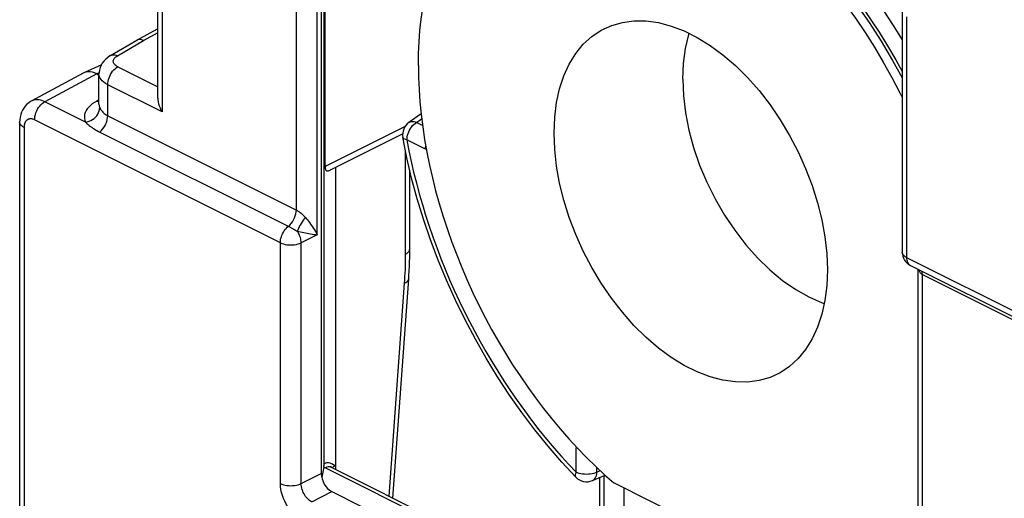
# Model space of a CAD drawing. Units: millimetres. Extents: x -31.1 to 14.6, y -33.1 to 25.1.
# Drawn here: x -31.1 to -17.8, y -13.5 to -7 of the extents above; entities that cross this region are included whole.
import ezdxf

# ---------------------------------------------------------------- set-up
doc = ezdxf.new("R2010")
doc.units = ezdxf.units.MM
doc.header["$LTSCALE"] = 19.36
doc.layers.get('0').update_dxf_attribs({"linetype": 'CONTINUOUS'})
doc.layers.add('DRAFT', color=7, linetype='CONTINUOUS')
doc.layers.add('RACCORDO', color=7, linetype='CONTINUOUS')

msp = doc.modelspace()

# ---------------------------------------------------------------- linework, layer by layer
at = {"color": 7, "linetype": 'CONTINUOUS'}
msp.add_line((-26.976, -8.998), (-26.976, -6.054), dxfattribs=at)
at = {"color": 250, "linetype": 'CONTINUOUS'}
for p, q in [((-25.902, -8.461), (-26.976, -8.998)), ((-25.894, -10.176), (-25.894, -8.796)), ((-26.837, -9.01), (-26.837, -13.021))]:
    msp.add_line(p, q, dxfattribs=at)
at = {"color": 7, "linetype": 'CONTINUOUS'}
for points in [[(-23.898, -8.55), (-23.889, -8.337), (-23.864, -8.138), (-23.823, -7.953), (-23.766, -7.779), (-23.693, -7.62), (-23.606, -7.478), (-23.504, -7.355), (-23.389, -7.25), (-23.263, -7.165), (-23.121, -7.1)], [(-23.121, -7.1), (-22.978, -7.06), (-22.823, -7.039), (-22.661, -7.041), (-22.492, -7.064), (-22.321, -7.109), (-22.147, -7.176), (-21.971, -7.264), (-21.798, -7.371), (-21.626, -7.497), (-21.457, -7.642), (-21.295, -7.803), (-21.14, -7.978), (-20.992, -8.169), (-20.855, -8.369), (-20.729, -8.58), (-20.614, -8.8), (-20.513, -9.025), (-20.425, -9.254), (-20.352, -9.486), (-20.295, -9.717), (-20.254, -9.943), (-20.23, -10.167), (-20.221, -10.388)], [(-22.167, -7.826), (-22.158, -7.613), (-22.13, -7.412), (-22.084, -7.225), (-22.078, -7.21)], [(-22.167, -7.826), (-22.158, -8.048), (-22.13, -8.276), (-22.084, -8.51), (-22.02, -8.745), (-21.94, -8.979), (-21.843, -9.21), (-21.731, -9.434), (-21.605, -9.651), (-21.467, -9.857), (-21.318, -10.05), (-21.16, -10.228), (-20.994, -10.389), (-20.823, -10.531), (-20.647, -10.653), (-20.47, -10.753), (-20.292, -10.83), (-20.263, -10.839)], [(-26.976, -8.998), (-26.976, -9.011), (-26.975, -9.023), (-26.974, -9.033), (-26.971, -9.042), (-26.968, -9.048), (-26.964, -9.054), (-26.96, -9.057), (-26.954, -9.059), (-26.948, -9.059), (-26.94, -9.058), (-26.931, -9.055), (-26.922, -9.052), (-26.911, -9.047), (-26.899, -9.041), (-26.885, -9.035), (-25.934, -8.559)], [(-20.801, -11.74), (-20.855, -11.773), (-20.992, -11.836), (-21.14, -11.878), (-21.295, -11.899), (-21.457, -11.897), (-21.626, -11.873), (-21.798, -11.829), (-21.971, -11.762), (-22.147, -11.674), (-22.321, -11.567), (-22.492, -11.441), (-22.661, -11.295), (-22.823, -11.135), (-22.978, -10.96), (-23.126, -10.769), (-23.263, -10.569), (-23.389, -10.358), (-23.504, -10.138), (-23.606, -9.913), (-23.693, -9.684), (-23.766, -9.452), (-23.823, -9.221), (-23.864, -8.995), (-23.889, -8.771), (-23.898, -8.55)], [(-20.221, -10.388), (-20.23, -10.601), (-20.254, -10.8), (-20.295, -10.985), (-20.352, -11.158), (-20.425, -11.318), (-20.513, -11.46), (-20.614, -11.583), (-20.729, -11.688), (-20.801, -11.74)]]:
    msp.add_lwpolyline(points, dxfattribs=at)
at = {"layer": 'DRAFT', "color": 7, "linetype": 'CONTINUOUS'}
msp.add_line((-21.025, -14.289), (-23.094, -13.255), dxfattribs=at)
for points in [[(-20.557, -6.129), (-20.407, -6.292), (-20.26, -6.461), (-20.117, -6.637), (-19.978, -6.818), (-19.843, -7.005), (-19.713, -7.197), (-19.588, -7.394), (-19.468, -7.595), (-19.353, -7.8), (-19.244, -8.008), (-19.214, -8.069)], [(-25.722, -7.638), (-25.719, -7.478), (-25.712, -7.321), (-25.701, -7.168), (-25.684, -7.017), (-25.663, -6.869), (-25.638, -6.724), (-25.607, -6.583)], [(-25.722, -7.638), (-25.719, -7.8), (-25.712, -7.963), (-25.701, -8.129), (-25.684, -8.296)], [(-25.684, -8.296), (-25.663, -8.465), (-25.638, -8.635), (-25.607, -8.806), (-25.573, -8.979), (-25.533, -9.151), (-25.49, -9.324), (-25.442, -9.498), (-25.389, -9.671), (-25.333, -9.844), (-25.272, -10.017), (-25.207, -10.188), (-25.138, -10.359), (-25.065, -10.529), (-24.988, -10.697), (-24.908, -10.864), (-24.824, -11.028), (-24.737, -11.191), (-24.646, -11.351), (-24.552, -11.509), (-24.455, -11.664), (-24.355, -11.816), (-24.252, -11.965), (-24.146, -12.111), (-24.038, -12.254), (-23.927, -12.393), (-23.814, -12.529), (-23.699, -12.66), (-23.581, -12.788), (-23.462, -12.911), (-23.341, -13.03), (-23.218, -13.144), (-23.094, -13.255)]]:
    msp.add_lwpolyline(points, dxfattribs=at)
at = {"layer": 'RACCORDO', "color": 7, "linetype": 'CONTINUOUS'}
for p, q in [((-27.029, -2.783), (-27.029, -13.128)), ((-29.23, -5.806), (-29.23, -8.07)), ((-19.214, -6.913), (-19.214, -10.151)), ((-29.51, -7.3), (-29.23, -7.146)), ((-29.864, -7.506), (-29.512, -7.301)), ((-29.51, -7.3), (-29.512, -7.301)), ((-29.986, -7.629), (-30.224, -7.739)), ((-30.233, -7.743), (-30.931, -8.12)), ((-30.224, -7.739), (-30.233, -7.743)), ((-30.049, -7.752), (-30.024, -7.765)), ((-30.019, -8.162), (-30.019, -7.754)), ((-25.685, -8.291), (-25.85, -8.407)), ((-31.086, -8.403), (-31.086, -20.527)), ((-25.838, -10.107), (-25.838, -9.049)), ((-19.103, -10.33), (-15.797, -11.983)), ((-19.006, -10.379), (-19.006, -13.816)), ((-26.064, -13.458), (-25.853, -10.512)), ((-26.996, -13.039), (-27.023, -13.182)), ((-26.887, -13.047), (-24.783, -14.098)), ((-26.859, -13.009), (-26.837, -13.021)), ((-23.382, -13.223), (-23.212, -13.15)), ((-23.287, -13.183), (-23.287, -14.047)), ((-26.888, -13.372), (-25.792, -13.92))]:
    msp.add_line(p, q, dxfattribs=at)
at = {"layer": 'RACCORDO', "color": 250, "linetype": 'CONTINUOUS'}
for p, q in [((-26.991, -13.014), (-26.991, -2.802)), ((-29.171, -5.755), (-29.171, -8.263)), ((-27.083, -9.917), (-27.083, -5.912)), ((-27.363, -9.584), (-27.363, -6.241)), ((-19.155, -6.984), (-19.155, -10.222)), ((-29.42, -7.305), (-29.23, -7.201)), ((-29.77, -7.509), (-29.42, -7.305)), ((-29.23, -7.927), (-29.768, -7.658)), ((-30.049, -7.752), (-30.747, -8.128)), ((-30.018, -7.738), (-30.049, -7.752)), ((-29.902, -8.315), (-29.902, -7.898)), ((-29.171, -8.263), (-29.902, -7.898)), ((-30.202, -8.401), (-30.747, -8.128)), ((-30.019, -8.103), (-30.048, -8.119)), ((-30.019, -8.162), (-30.019, -8.163)), ((-30.009, -8.207), (-30.005, -8.216)), ((-29.902, -8.315), (-27.363, -9.584)), ((-31.027, -8.473), (-31.027, -20.598)), ((-27.579, -10.024), (-30.886, -8.371)), ((-25.767, -8.418), (-25.679, -8.357)), ((-25.665, -8.448), (-25.75, -8.406)), ((-30.008, -8.536), (-27.473, -9.803)), ((-25.626, -8.767), (-25.876, -8.642)), ((-25.614, -8.768), (-25.626, -8.767)), ((-27.083, -9.917), (-27.299, -10.025)), ((-27.579, -13.262), (-27.579, -10.024)), ((-27.299, -13.263), (-27.299, -10.025)), ((-19.214, -10.151), (-19.214, -10.151)), ((-19.155, -10.222), (-15.849, -11.875)), ((-18.947, -10.449), (-18.947, -13.793)), ((-16.409, -11.719), (-18.947, -10.449)), ((-26.114, -13.433), (-25.908, -10.567)), ((-23.596, -12.772), (-23.602, -12.782)), ((-23.602, -13.11), (-23.602, -12.783)), ((-26.955, -13.044), (-26.974, -13.051)), ((-26.974, -13.051), (-24.87, -14.103)), ((-26.837, -13.021), (-26.837, -13.071)), ((-23.321, -13.111), (-23.321, -13.048)), ((-27.299, -13.263), (-27.029, -13.128)), ((-23.228, -13.157), (-23.228, -14.118)), ((-27.157, -13.507), (-26.888, -13.372)), ((-22.954, -14.255), (-22.954, -13.324))]:
    msp.add_line(p, q, dxfattribs=at)
at = {"layer": 'RACCORDO', "color": 7, "linetype": 'CONTINUOUS'}
for points in [[(-20.381, -6.15), (-20.191, -6.363), (-20.008, -6.587), (-19.83, -6.821), (-19.66, -7.064), (-19.497, -7.315), (-19.343, -7.573), (-19.214, -7.808)], [(-29.42, -7.305), (-29.435, -7.299), (-29.449, -7.294), (-29.463, -7.292), (-29.477, -7.291), (-29.49, -7.292), (-29.502, -7.296), (-29.51, -7.3)], [(-29.864, -7.505), (-29.871, -7.51), (-29.902, -7.531), (-29.929, -7.554), (-29.953, -7.58), (-29.974, -7.607), (-29.991, -7.637), (-30.004, -7.668), (-30.013, -7.701), (-30.018, -7.733), (-30.019, -7.754)], [(-30.049, -7.752), (-30.079, -7.739), (-30.108, -7.73), (-30.137, -7.725), (-30.164, -7.724), (-30.191, -7.728), (-30.216, -7.735), (-30.224, -7.739)], [(-29.23, -8.07), (-29.229, -8.083), (-29.227, -8.106), (-29.223, -8.131), (-29.217, -8.156), (-29.209, -8.182), (-29.198, -8.209), (-29.186, -8.236), (-29.171, -8.263)], [(-30.931, -8.12), (-30.944, -8.127), (-30.969, -8.145), (-30.992, -8.164), (-31.013, -8.187), (-31.031, -8.212), (-31.048, -8.239), (-31.061, -8.269), (-31.072, -8.301), (-31.08, -8.334), (-31.084, -8.37), (-31.086, -8.403)], [(-30.019, -8.163), (-30.02, -8.169), (-30.02, -8.171)], [(-23.604, -13.178), (-23.794, -12.974), (-23.978, -12.76), (-24.157, -12.539), (-24.331, -12.309), (-24.497, -12.072), (-24.657, -11.828), (-24.811, -11.578), (-24.956, -11.322), (-25.094, -11.062), (-25.223, -10.797), (-25.344, -10.529), (-25.457, -10.258), (-25.56, -9.984), (-25.654, -9.709), (-25.738, -9.433), (-25.813, -9.157), (-25.877, -8.881), (-25.932, -8.606)], [(-25.853, -10.512), (-25.849, -10.463), (-25.846, -10.402), (-25.843, -10.341), (-25.841, -10.281), (-25.839, -10.221), (-25.838, -10.161), (-25.838, -10.107)], [(-26.991, -13.014), (-26.988, -13.003), (-26.982, -12.994), (-26.975, -12.987), (-26.967, -12.982), (-26.956, -12.98), (-26.944, -12.979), (-26.93, -12.981), (-26.915, -12.985), (-26.897, -12.991), (-26.879, -12.999), (-26.859, -13.009)], [(-26.996, -13.039), (-26.995, -13.034), (-26.995, -13.03), (-26.994, -13.025), (-26.993, -13.021), (-26.992, -13.018), (-26.991, -13.014)], [(-26.887, -13.047), (-26.893, -13.044), (-26.901, -13.038), (-26.907, -13.035), (-26.91, -13.032), (-26.91, -13.032)]]:
    msp.add_lwpolyline(points, dxfattribs=at)
at = {"layer": 'RACCORDO', "color": 250, "linetype": 'CONTINUOUS'}
for points in [[(-20.333, -6.131), (-20.275, -6.195), (-20.172, -6.313), (-20.068, -6.439), (-19.962, -6.572), (-19.855, -6.713), (-19.746, -6.863), (-19.635, -7.024), (-19.523, -7.194), (-19.412, -7.374), (-19.3, -7.565), (-19.214, -7.72)], [(-19.214, -7.292), (-19.241, -7.247), (-19.322, -7.115), (-19.406, -6.984), (-19.493, -6.852), (-19.585, -6.72), (-19.679, -6.588), (-19.777, -6.457), (-19.839, -6.378)], [(-29.864, -7.505), (-29.856, -7.502), (-29.841, -7.497), (-29.825, -7.495), (-29.807, -7.497), (-29.789, -7.501), (-29.77, -7.509)], [(-29.823, -7.604), (-29.825, -7.595), (-29.826, -7.586), (-29.826, -7.577), (-29.824, -7.569), (-29.821, -7.561), (-29.818, -7.553), (-29.813, -7.546), (-29.807, -7.538), (-29.8, -7.531), (-29.791, -7.524), (-29.781, -7.516), (-29.77, -7.509)], [(-29.902, -7.898), (-29.901, -7.876), (-29.897, -7.852), (-29.892, -7.829), (-29.884, -7.805), (-29.874, -7.782), (-29.863, -7.759), (-29.85, -7.738), (-29.835, -7.718), (-29.82, -7.7), (-29.803, -7.683), (-29.786, -7.67), (-29.768, -7.658)], [(-29.768, -7.658), (-29.782, -7.65), (-29.794, -7.642), (-29.804, -7.633), (-29.812, -7.623), (-29.818, -7.614), (-29.823, -7.604)], [(-29.902, -7.898), (-29.93, -7.882), (-29.954, -7.865), (-29.975, -7.848), (-29.991, -7.829), (-30.003, -7.811), (-30.012, -7.792), (-30.017, -7.774), (-30.019, -7.757), (-30.019, -7.754)], [(-30.747, -8.128), (-30.767, -8.119), (-30.786, -8.112), (-30.805, -8.107), (-30.823, -8.103), (-30.839, -8.101), (-30.855, -8.101), (-30.87, -8.102), (-30.884, -8.103), (-30.897, -8.106), (-30.909, -8.11), (-30.92, -8.114), (-30.931, -8.12)], [(-30.886, -8.371), (-30.884, -8.348), (-30.881, -8.324), (-30.875, -8.3), (-30.867, -8.276), (-30.857, -8.252), (-30.845, -8.229), (-30.831, -8.207), (-30.816, -8.187), (-30.8, -8.169), (-30.783, -8.153), (-30.765, -8.139), (-30.747, -8.128)], [(-30.048, -8.119), (-30.08, -8.138), (-30.109, -8.157), (-30.135, -8.178), (-30.157, -8.2), (-30.176, -8.223), (-30.192, -8.247), (-30.204, -8.271), (-30.212, -8.297), (-30.216, -8.323), (-30.216, -8.349), (-30.211, -8.375), (-30.202, -8.401)], [(-30.202, -8.401), (-30.177, -8.396), (-30.152, -8.389), (-30.128, -8.378), (-30.105, -8.366), (-30.085, -8.351), (-30.066, -8.334), (-30.049, -8.315), (-30.035, -8.295), (-30.024, -8.274), (-30.016, -8.252), (-30.011, -8.229), (-30.009, -8.207)], [(-30.048, -8.119), (-30.029, -8.126), (-30.019, -8.129)], [(-30.019, -8.163), (-30.018, -8.172), (-30.015, -8.189), (-30.009, -8.207)], [(-30.008, -8.536), (-29.988, -8.518), (-29.97, -8.497), (-29.953, -8.474), (-29.938, -8.449), (-29.925, -8.423), (-29.915, -8.396), (-29.908, -8.368), (-29.903, -8.341), (-29.902, -8.315)], [(-30.005, -8.216), (-29.999, -8.226), (-29.993, -8.236), (-29.986, -8.246), (-29.978, -8.256), (-29.969, -8.266), (-29.96, -8.275), (-29.949, -8.284), (-29.938, -8.293), (-29.927, -8.301), (-29.915, -8.308), (-29.902, -8.315)], [(-31.027, -8.473), (-31.044, -8.464), (-31.059, -8.453), (-31.07, -8.441), (-31.078, -8.429), (-31.084, -8.416), (-31.086, -8.403)], [(-30.886, -8.371), (-30.896, -8.366), (-30.905, -8.363), (-30.915, -8.36), (-30.923, -8.358), (-30.932, -8.357), (-30.939, -8.357), (-30.947, -8.357), (-30.954, -8.358), (-30.96, -8.36), (-30.966, -8.361), (-30.972, -8.364), (-30.977, -8.366), (-30.982, -8.369), (-30.987, -8.372), (-30.991, -8.376), (-30.995, -8.379), (-30.998, -8.383), (-31.002, -8.387), (-31.005, -8.391), (-31.007, -8.395), (-31.01, -8.399), (-31.012, -8.403), (-31.014, -8.408), (-31.016, -8.412), (-31.018, -8.416), (-31.019, -8.421), (-31.021, -8.426), (-31.022, -8.43), (-31.023, -8.435), (-31.024, -8.44), (-31.025, -8.445), (-31.026, -8.451), (-31.026, -8.456), (-31.027, -8.462), (-31.027, -8.467), (-31.027, -8.473)], [(-30.202, -8.401), (-30.19, -8.412), (-30.177, -8.423), (-30.164, -8.435), (-30.149, -8.447), (-30.134, -8.459), (-30.117, -8.47), (-30.101, -8.482), (-30.083, -8.494), (-30.065, -8.505), (-30.046, -8.516), (-30.027, -8.526), (-30.008, -8.536)], [(-25.876, -8.642), (-25.875, -8.621), (-25.873, -8.6), (-25.868, -8.578), (-25.861, -8.555), (-25.852, -8.532), (-25.841, -8.509), (-25.829, -8.488), (-25.815, -8.468), (-25.8, -8.449), (-25.784, -8.433), (-25.767, -8.418)], [(-25.85, -8.407), (-25.845, -8.404), (-25.832, -8.398), (-25.818, -8.395), (-25.802, -8.394), (-25.785, -8.395), (-25.767, -8.399), (-25.75, -8.406)], [(-25.876, -8.642), (-25.893, -8.637), (-25.906, -8.632), (-25.917, -8.626), (-25.926, -8.619), (-25.93, -8.611), (-25.932, -8.606)], [(-25.876, -8.642), (-25.849, -8.786), (-25.819, -8.93), (-25.786, -9.075), (-25.75, -9.22), (-25.711, -9.365), (-25.669, -9.51), (-25.625, -9.655), (-25.578, -9.801), (-25.528, -9.945), (-25.476, -10.09), (-25.42, -10.234), (-25.363, -10.378), (-25.302, -10.521), (-25.239, -10.663), (-25.174, -10.804), (-25.106, -10.943), (-25.037, -11.082), (-24.965, -11.218), (-24.891, -11.353), (-24.815, -11.487), (-24.736, -11.62), (-24.655, -11.752), (-24.571, -11.883), (-24.484, -12.015), (-24.392, -12.147), (-24.297, -12.279), (-24.2, -12.41), (-24.1, -12.539), (-23.997, -12.666), (-23.895, -12.787), (-23.796, -12.9), (-23.698, -13.008), (-23.602, -13.11)], [(-25.626, -8.767), (-25.625, -8.745), (-25.622, -8.725)], [(-27.488, -9.816), (-27.453, -9.786), (-27.434, -9.765), (-27.417, -9.742), (-27.402, -9.717), (-27.389, -9.691), (-27.378, -9.664), (-27.37, -9.637), (-27.365, -9.61), (-27.363, -9.584)], [(-27.363, -9.585), (-27.356, -9.588), (-27.348, -9.593), (-27.34, -9.599), (-27.331, -9.605), (-27.321, -9.612), (-27.311, -9.619), (-27.3, -9.628), (-27.289, -9.637), (-27.277, -9.648), (-27.266, -9.659), (-27.254, -9.671), (-27.242, -9.684)], [(-27.35, -9.869), (-27.341, -9.849), (-27.331, -9.829), (-27.32, -9.807), (-27.308, -9.786), (-27.296, -9.764), (-27.283, -9.743), (-27.269, -9.722), (-27.256, -9.703), (-27.242, -9.684)], [(-27.242, -9.684), (-27.228, -9.701), (-27.214, -9.718), (-27.2, -9.736), (-27.186, -9.754), (-27.173, -9.773), (-27.159, -9.792), (-27.146, -9.812), (-27.133, -9.832), (-27.12, -9.852), (-27.107, -9.873), (-27.095, -9.895), (-27.083, -9.917)], [(-27.579, -10.024), (-27.578, -10.005), (-27.576, -9.985), (-27.572, -9.964), (-27.566, -9.944), (-27.558, -9.923), (-27.549, -9.903), (-27.539, -9.884), (-27.528, -9.865), (-27.515, -9.847), (-27.502, -9.831), (-27.488, -9.816)], [(-27.473, -9.803), (-27.408, -9.837), (-27.397, -9.842), (-27.385, -9.849), (-27.374, -9.855), (-27.362, -9.862), (-27.35, -9.869)], [(-27.299, -10.025), (-27.3, -10.008), (-27.302, -9.991), (-27.305, -9.973), (-27.31, -9.955), (-27.316, -9.937), (-27.323, -9.919), (-27.331, -9.902), (-27.34, -9.885), (-27.35, -9.869)], [(-27.35, -9.869), (-27.329, -9.874), (-27.308, -9.879), (-27.287, -9.883), (-27.265, -9.888), (-27.243, -9.892), (-27.22, -9.897), (-27.198, -9.901), (-27.175, -9.904), (-27.152, -9.908), (-27.129, -9.911), (-27.106, -9.914), (-27.083, -9.917)], [(-27.579, -10.024), (-27.56, -10.033), (-27.538, -10.04), (-27.515, -10.046), (-27.49, -10.05), (-27.465, -10.052), (-27.439, -10.053), (-27.413, -10.053), (-27.387, -10.05), (-27.363, -10.046), (-27.339, -10.04), (-27.318, -10.034), (-27.299, -10.025)], [(-25.9, -10.431), (-25.898, -10.387), (-25.897, -10.344), (-25.896, -10.301), (-25.895, -10.259), (-25.894, -10.217), (-25.894, -10.176)], [(-25.894, -10.176), (-25.877, -10.167), (-25.863, -10.156), (-25.852, -10.144), (-25.844, -10.132), (-25.84, -10.119), (-25.838, -10.107)], [(-19.155, -10.222), (-19.173, -10.212), (-19.187, -10.201), (-19.199, -10.19), (-19.207, -10.177), (-19.212, -10.165), (-19.214, -10.151)], [(-19.155, -10.222), (-19.155, -10.241), (-19.152, -10.258), (-19.148, -10.274), (-19.142, -10.289), (-19.135, -10.302), (-19.126, -10.313), (-19.115, -10.323), (-19.103, -10.33)], [(-25.908, -10.567), (-25.905, -10.521), (-25.903, -10.476), (-25.9, -10.431)], [(-18.947, -10.449), (-18.954, -10.445), (-18.961, -10.44), (-18.967, -10.434), (-18.973, -10.426), (-18.979, -10.417), (-18.985, -10.407), (-18.99, -10.396), (-18.994, -10.383)], [(-18.952, -10.406), (-18.948, -10.425), (-18.947, -10.449)], [(-25.908, -10.567), (-25.892, -10.56), (-25.878, -10.551), (-25.867, -10.541), (-25.859, -10.531), (-25.854, -10.52), (-25.853, -10.512)], [(-26.996, -13.039), (-26.993, -13.041), (-26.989, -13.043), (-26.985, -13.045), (-26.981, -13.047), (-26.978, -13.049), (-26.974, -13.051)], [(-26.887, -13.047), (-26.889, -13.046), (-26.904, -13.041), (-26.92, -13.039), (-26.937, -13.04), (-26.955, -13.044)], [(-26.837, -13.021), (-26.845, -13.025), (-26.853, -13.029), (-26.861, -13.034), (-26.868, -13.04), (-26.874, -13.046), (-26.879, -13.051)], [(-23.602, -13.11), (-23.606, -13.121), (-23.61, -13.131), (-23.612, -13.141), (-23.613, -13.151), (-23.612, -13.16), (-23.611, -13.167), (-23.607, -13.174), (-23.604, -13.178)], [(-23.275, -13.091), (-23.341, -13.119), (-23.363, -13.126), (-23.386, -13.132), (-23.411, -13.136), (-23.436, -13.138), (-23.462, -13.139), (-23.488, -13.138), (-23.513, -13.136), (-23.538, -13.131), (-23.561, -13.126), (-23.582, -13.118), (-23.602, -13.11)], [(-23.382, -13.223), (-23.368, -13.215), (-23.355, -13.204), (-23.343, -13.19), (-23.335, -13.174), (-23.328, -13.155), (-23.324, -13.134), (-23.321, -13.111)], [(-27.296, -13.75), (-27.326, -13.733), (-27.355, -13.713), (-27.383, -13.69), (-27.41, -13.664), (-27.435, -13.636), (-27.459, -13.606), (-27.481, -13.573), (-27.502, -13.538), (-27.521, -13.502), (-27.538, -13.463), (-27.552, -13.422), (-27.564, -13.382), (-27.572, -13.342), (-27.577, -13.302), (-27.579, -13.262)], [(-27.579, -13.262), (-27.56, -13.271), (-27.538, -13.278), (-27.515, -13.284), (-27.491, -13.288), (-27.465, -13.291), (-27.44, -13.292), (-27.414, -13.291), (-27.388, -13.288), (-27.364, -13.284), (-27.34, -13.279), (-27.319, -13.272), (-27.299, -13.263)], [(-27.157, -13.507), (-27.172, -13.499), (-27.187, -13.489), (-27.201, -13.478), (-27.215, -13.465), (-27.228, -13.451), (-27.24, -13.436), (-27.251, -13.419), (-27.261, -13.402), (-27.271, -13.384), (-27.279, -13.364), (-27.286, -13.344), (-27.292, -13.324), (-27.296, -13.303), (-27.298, -13.283), (-27.299, -13.263)]]:
    msp.add_lwpolyline(points, dxfattribs=at)
at = {"layer": 'RACCORDO', "color": 7, "linetype": 'CONTINUOUS'}
for centre, start, end in [((-25.735, -8.571), 125.0822, 190.1909), ((-19.014, -10.151), 180.0298, 243.4788), ((-23.46, -13.039), 223.8809, 293.229)]:
    msp.add_arc(centre, 0.2, start, end, dxfattribs=at)
msp.add_ellipse((-26.888, -13.198), major_axis=(-0.089, 0.179), ratio=0.612555, start_param=0.886296, end_param=2.456788, dxfattribs=at)

doc.saveas('drawing.dxf')
